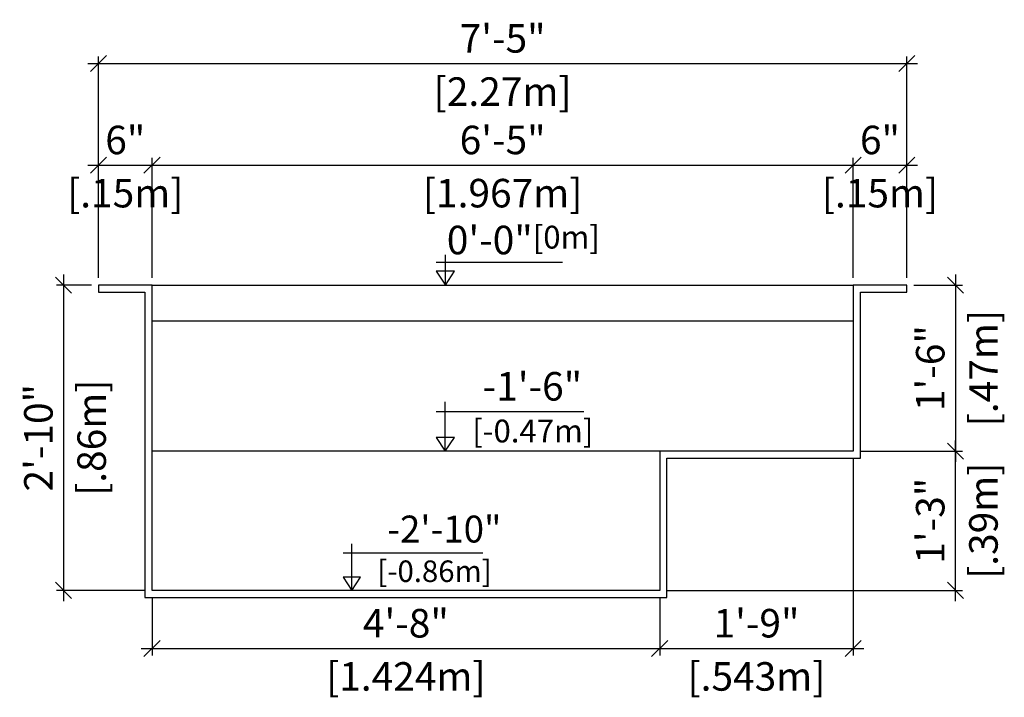
# Model space of a CAD drawing. Units: millimetres. Extents: x 246.9 to 302.9, y 130.5 to 136.4.
# Drawn here: x 263.3 to 266, y 131.9 to 133.8 of the extents above; entities that cross this region are included whole.
import ezdxf

# ---------------------------------------------------------------- set-up
doc = ezdxf.new("R2010")
doc.units = ezdxf.units.MM
for name, color, linetype in [('iGUi_ARESTAS INTERNAS', 2, 'Continuous'), ('iGUi_CORTE TRANSVERSAL', 116, 'Continuous'), ('iGUi_COTAS', 14, 'Continuous'), ('iGUi_NÍVEL DA ÁGUA', 150, 'Continuous'), ('iGUi_TEXTO', 7, 'Continuous')]:
    doc.layers.add(name, color=color, linetype=linetype)
doc.styles.add('MtXpl_VAGRounded_Lt', font='VAGROUNDED-BOLD-CN.TTF')
doc.styles.add('ROMANS', font='times.ttf')
doc.dimstyles.new('cota pis 1-75', dxfattribs={"dimtxt": 0.08, "dimasz": 0.045, "dimexe": 0.02, "dimexo": 0.02, "dimgap": 0.03, "dimtad": 1, "dimdec": 0, "dimlfac": 39.3701, "dimzin": 4, "dimdsep": 46, "dimlunit": 4, "dimtxsty": 'MtXpl_VAGRounded_Lt', "dimblk": 'OBLIQUE', "dimcen": 2.5, "dimdle": 0.03, "dimclrd": 14, "dimclre": 14, "dimclrt": 15, "dimadec": 0, "dimazin": 0, "dimtfac": 1, "dimtdec": 0, "dimtmove": 0, "dimatfit": 3, "dimldrblk": 'OBLIQUE', "dimfxl": 1, "dimfrac": 1, "dimtolj": 1, "dimtzin": 0, "dimarcsym": 0})

# ---------------------------------------------------------------- blocks, each defined once
blk = doc.blocks.new('_OBLIQUE')
at = {"color": 0, "linetype": 'ByBlock'}
blk.add_line((-0.5, -0.5), (0.5, 0.5), dxfattribs=at)
blk = doc.blocks.new('*D68')
at = {"layer": 'Defpoints', "color": 0, "transparency": 16777216}
for p in [(263.6323, 133.3586), (263.4823, 133.0221), (263.6323, 133.0221)]:
    blk.add_point(p, dxfattribs=at)
at = {"layer": 'iGUi_COTAS', "color": 14, "lineweight": -2, "transparency": 16777216}
for p, q in [((263.4823, 133.0421), (263.4823, 133.3786)), ((263.6323, 133.0421), (263.6323, 133.3786)), ((263.4523, 133.3586), (263.6623, 133.3586))]:
    blk.add_line(p, q, dxfattribs=at)
at = {"layer": 'iGUi_COTAS', "color": 14, "lineweight": -2, "transparency": 16777216, "xscale": 0.045, "yscale": 0.045, "zscale": 0.045, "rotation": 180}
blk.add_blockref('_OBLIQUE', (263.4823, 133.3586), dxfattribs=at)
at = {"layer": 'iGUi_COTAS', "color": 14, "lineweight": -2, "transparency": 16777216, "xscale": 0.045, "yscale": 0.045, "zscale": 0.045}
blk.add_blockref('_OBLIQUE', (263.6323, 133.3586), dxfattribs=at)
at = {"layer": 'iGUi_COTAS', "color": 15, "transparency": 16777216, "char_height": 0.08, "attachment_point": 5, "style": 'MtXpl_VAGRounded_Lt'}
for s, insert in [('\\A1;6"', (263.5573, 133.4292)), ('\\A1;[.15m]', (263.5573, 133.28))]:
    blk.add_mtext(s, dxfattribs=dict(at, insert=insert))
blk = doc.blocks.new('*D84')
at = {"layer": 'Defpoints', "color": 0, "transparency": 16777216}
for p in [(265.5993, 133.3586), (263.6323, 133.0221), (265.5993, 133.0221)]:
    blk.add_point(p, dxfattribs=at)
at = {"layer": 'iGUi_COTAS', "color": 14, "lineweight": -2, "transparency": 16777216}
for p, q in [((263.6323, 133.0421), (263.6323, 133.3786)), ((265.5993, 133.0421), (265.5993, 133.3786)), ((263.6023, 133.3586), (265.6293, 133.3586))]:
    blk.add_line(p, q, dxfattribs=at)
at = {"layer": 'iGUi_COTAS', "color": 14, "lineweight": -2, "transparency": 16777216, "xscale": 0.045, "yscale": 0.045, "zscale": 0.045, "rotation": 180}
blk.add_blockref('_OBLIQUE', (263.6323, 133.3586), dxfattribs=at)
at = {"layer": 'iGUi_COTAS', "color": 14, "lineweight": -2, "transparency": 16777216, "xscale": 0.045, "yscale": 0.045, "zscale": 0.045}
blk.add_blockref('_OBLIQUE', (265.5993, 133.3586), dxfattribs=at)
at = {"layer": 'iGUi_COTAS', "color": 15, "transparency": 16777216, "char_height": 0.08, "attachment_point": 5, "style": 'MtXpl_VAGRounded_Lt'}
for s, insert in [('\\A1;6\'-5"', (264.6158, 133.4292)), ('\\A1;[1.967m]', (264.6158, 133.28))]:
    blk.add_mtext(s, dxfattribs=dict(at, insert=insert))
blk = doc.blocks.new('*D69')
at = {"layer": 'Defpoints', "color": 0, "transparency": 16777216}
for p in [(265.7493, 133.3586), (265.5993, 133.0221), (265.7493, 133.0221)]:
    blk.add_point(p, dxfattribs=at)
at = {"layer": 'iGUi_COTAS', "color": 14, "lineweight": -2, "transparency": 16777216}
for p, q in [((265.5993, 133.0421), (265.5993, 133.3786)), ((265.7493, 133.0421), (265.7493, 133.3786)), ((265.5693, 133.3586), (265.7793, 133.3586))]:
    blk.add_line(p, q, dxfattribs=at)
at = {"layer": 'iGUi_COTAS', "color": 14, "lineweight": -2, "transparency": 16777216, "xscale": 0.045, "yscale": 0.045, "zscale": 0.045, "rotation": 180}
blk.add_blockref('_OBLIQUE', (265.5993, 133.3586), dxfattribs=at)
at = {"layer": 'iGUi_COTAS', "color": 14, "lineweight": -2, "transparency": 16777216, "xscale": 0.045, "yscale": 0.045, "zscale": 0.045}
blk.add_blockref('_OBLIQUE', (265.7493, 133.3586), dxfattribs=at)
at = {"layer": 'iGUi_COTAS', "color": 15, "transparency": 16777216, "char_height": 0.08, "attachment_point": 5, "style": 'MtXpl_VAGRounded_Lt'}
for s, insert in [('\\A1;6"', (265.6743, 133.4292)), ('\\A1;[.15m]', (265.6743, 133.28))]:
    blk.add_mtext(s, dxfattribs=dict(at, insert=insert))
blk = doc.blocks.new('*D70')
at = {"layer": 'Defpoints', "color": 0, "transparency": 16777216}
for p in [(265.7493, 133.6434), (263.4823, 133.0221), (265.7493, 133.0221)]:
    blk.add_point(p, dxfattribs=at)
at = {"layer": 'iGUi_COTAS', "color": 14, "lineweight": -2, "transparency": 16777216}
for p, q in [((263.4823, 133.0421), (263.4823, 133.6634)), ((265.7493, 133.0421), (265.7493, 133.6634)), ((263.4523, 133.6434), (265.7793, 133.6434))]:
    blk.add_line(p, q, dxfattribs=at)
at = {"layer": 'iGUi_COTAS', "color": 14, "lineweight": -2, "transparency": 16777216, "xscale": 0.045, "yscale": 0.045, "zscale": 0.045, "rotation": 180}
blk.add_blockref('_OBLIQUE', (263.4823, 133.6434), dxfattribs=at)
at = {"layer": 'iGUi_COTAS', "color": 14, "lineweight": -2, "transparency": 16777216, "xscale": 0.045, "yscale": 0.045, "zscale": 0.045}
blk.add_blockref('_OBLIQUE', (265.7493, 133.6434), dxfattribs=at)
at = {"layer": 'iGUi_COTAS', "color": 15, "transparency": 16777216, "char_height": 0.08, "attachment_point": 5, "style": 'MtXpl_VAGRounded_Lt'}
for s, insert in [('\\A1;7\'-5"', (264.6158, 133.714)), ('\\A1;[2.27m]', (264.6158, 133.5648))]:
    blk.add_mtext(s, dxfattribs=dict(at, insert=insert))
blk = doc.blocks.new('*D71')
at = {"layer": 'Defpoints', "color": 0, "transparency": 16777216}
for p in [(263.4823, 133.0221), (263.3843, 132.1661), (263.6323, 132.1661)]:
    blk.add_point(p, dxfattribs=at)
at = {"layer": 'iGUi_COTAS', "color": 14, "lineweight": -2, "transparency": 16777216}
for p, q in [((263.3843, 133.0521), (263.3843, 132.1361)), ((263.4623, 133.0221), (263.3643, 133.0221)), ((263.6123, 132.1661), (263.3643, 132.1661))]:
    blk.add_line(p, q, dxfattribs=at)
at = {"layer": 'iGUi_COTAS', "color": 14, "lineweight": -2, "transparency": 16777216, "xscale": 0.045, "yscale": 0.045, "zscale": 0.045}
for p, rotation in [((263.3843, 133.0221), 90), ((263.3843, 132.1661), 270)]:
    blk.add_blockref('_OBLIQUE', p, dxfattribs=dict(at, rotation=rotation))
at = {"layer": 'iGUi_COTAS', "color": 15, "transparency": 16777216, "char_height": 0.08, "attachment_point": 5, "rotation": 90, "style": 'MtXpl_VAGRounded_Lt'}
for s, insert in [('\\A1;2\'-10"', (263.3136, 132.5941)), ('\\A1;[.86m]', (263.4629, 132.5941))]:
    blk.add_mtext(s, dxfattribs=dict(at, insert=insert))
blk = doc.blocks.new('*D72')
at = {"layer": 'Defpoints', "color": 0, "transparency": 16777216}
for p in [(265.7493, 133.0221), (265.5993, 132.5566), (265.8859, 132.5566)]:
    blk.add_point(p, dxfattribs=at)
at = {"layer": 'iGUi_COTAS', "color": 14, "lineweight": -2, "transparency": 16777216}
for p, q in [((265.8859, 133.0521), (265.8859, 132.5266)), ((265.7693, 133.0221), (265.9059, 133.0221)), ((265.6193, 132.5566), (265.9059, 132.5566))]:
    blk.add_line(p, q, dxfattribs=at)
at = {"layer": 'iGUi_COTAS', "color": 14, "lineweight": -2, "transparency": 16777216, "xscale": 0.045, "yscale": 0.045, "zscale": 0.045}
for p, rotation in [((265.8859, 133.0221), 90), ((265.8859, 132.5566), 270)]:
    blk.add_blockref('_OBLIQUE', p, dxfattribs=dict(at, rotation=rotation))
at = {"layer": 'iGUi_COTAS', "color": 15, "transparency": 16777216, "char_height": 0.08, "attachment_point": 5, "rotation": 90, "style": 'MtXpl_VAGRounded_Lt'}
for s, insert in [('\\A1;[.47m]', (265.9645, 132.7893)), ('\\A1;1\'-6"', (265.8152, 132.7893))]:
    blk.add_mtext(s, dxfattribs=dict(at, insert=insert))
blk = doc.blocks.new('*D73')
at = {"layer": 'Defpoints', "color": 0, "transparency": 16777216}
for p in [(265.5993, 132.5566), (265.8859, 132.5566), (265.0563, 132.1661)]:
    blk.add_point(p, dxfattribs=at)
at = {"layer": 'iGUi_COTAS', "color": 14, "lineweight": -2, "transparency": 16777216}
for p, q in [((265.8859, 132.1361), (265.8859, 132.5866)), ((265.6193, 132.5566), (265.9059, 132.5566)), ((265.0763, 132.1661), (265.9059, 132.1661))]:
    blk.add_line(p, q, dxfattribs=at)
at = {"layer": 'iGUi_COTAS', "color": 14, "lineweight": -2, "transparency": 16777216, "xscale": 0.045, "yscale": 0.045, "zscale": 0.045}
for p, rotation in [((265.8859, 132.5566), 90), ((265.8859, 132.1661), 270)]:
    blk.add_blockref('_OBLIQUE', p, dxfattribs=dict(at, rotation=rotation))
at = {"layer": 'iGUi_COTAS', "color": 15, "transparency": 16777216, "char_height": 0.08, "attachment_point": 5, "rotation": 90, "style": 'MtXpl_VAGRounded_Lt'}
for s, insert in [('\\A1;[.39m]', (265.9645, 132.3613)), ('\\A1;1\'-3"', (265.8152, 132.3613))]:
    blk.add_mtext(s, dxfattribs=dict(at, insert=insert))
blk = doc.blocks.new('*D74')
at = {"layer": 'Defpoints', "color": 0, "transparency": 16777216}
for p in [(263.6323, 132.1661), (265.0563, 132.1661), (265.0563, 132.0033)]:
    blk.add_point(p, dxfattribs=at)
at = {"layer": 'iGUi_COTAS', "color": 14, "lineweight": -2, "transparency": 16777216}
for p, q in [((263.6323, 132.1461), (263.6323, 131.9833)), ((265.0563, 132.1461), (265.0563, 131.9833)), ((263.6023, 132.0033), (265.0863, 132.0033))]:
    blk.add_line(p, q, dxfattribs=at)
at = {"layer": 'iGUi_COTAS', "color": 14, "lineweight": -2, "transparency": 16777216, "xscale": 0.045, "yscale": 0.045, "zscale": 0.045, "rotation": 180}
blk.add_blockref('_OBLIQUE', (263.6323, 132.0033), dxfattribs=at)
at = {"layer": 'iGUi_COTAS', "color": 14, "lineweight": -2, "transparency": 16777216, "xscale": 0.045, "yscale": 0.045, "zscale": 0.045}
blk.add_blockref('_OBLIQUE', (265.0563, 132.0033), dxfattribs=at)
at = {"layer": 'iGUi_COTAS', "color": 15, "transparency": 16777216, "char_height": 0.08, "attachment_point": 5, "style": 'MtXpl_VAGRounded_Lt'}
for s, insert in [('\\A1;4\'-8"', (264.3443, 132.0739)), ('\\A1;[1.424m]', (264.3443, 131.9247))]:
    blk.add_mtext(s, dxfattribs=dict(at, insert=insert))
blk = doc.blocks.new('*D75')
at = {"layer": 'Defpoints', "color": 0, "transparency": 16777216}
for p in [(265.5993, 132.5566), (265.0563, 132.1661), (265.5993, 132.0033)]:
    blk.add_point(p, dxfattribs=at)
at = {"layer": 'iGUi_COTAS', "color": 14, "lineweight": -2, "transparency": 16777216}
for p, q in [((265.5993, 132.5366), (265.5993, 131.9833)), ((265.0563, 132.1461), (265.0563, 131.9833)), ((265.0263, 132.0033), (265.6293, 132.0033))]:
    blk.add_line(p, q, dxfattribs=at)
at = {"layer": 'iGUi_COTAS', "color": 14, "lineweight": -2, "transparency": 16777216, "xscale": 0.045, "yscale": 0.045, "zscale": 0.045, "rotation": 180}
blk.add_blockref('_OBLIQUE', (265.0563, 132.0033), dxfattribs=at)
at = {"layer": 'iGUi_COTAS', "color": 14, "lineweight": -2, "transparency": 16777216, "xscale": 0.045, "yscale": 0.045, "zscale": 0.045}
blk.add_blockref('_OBLIQUE', (265.5993, 132.0033), dxfattribs=at)
at = {"layer": 'iGUi_COTAS', "color": 15, "transparency": 16777216, "char_height": 0.08, "attachment_point": 5, "style": 'MtXpl_VAGRounded_Lt'}
for s, insert in [('\\A1;1\'-9"', (265.3278, 132.0739)), ('\\A1;[.543m]', (265.3278, 131.9247))]:
    blk.add_mtext(s, dxfattribs=dict(at, insert=insert))

msp = doc.modelspace()

# ---------------------------------------------------------------- linework, layer by layer
at = {"layer": 'iGUi_ARESTAS INTERNAS'}
for p, q in [((263.6323, 133.0221), (265.5993, 133.0221)), ((265.0563, 132.5566), (263.6323, 132.5566))]:
    msp.add_line(p, q, dxfattribs=at)
at = {"layer": 'iGUi_CORTE TRANSVERSAL', "ltscale": 0.2}
for p, q in [((263.6323, 133.0221), (263.4823, 133.0221)), ((263.4823, 133.0221), (263.4823, 133.0021)), ((263.6323, 132.1661), (263.6323, 133.0221)), ((265.7493, 133.0221), (265.5993, 133.0221)), ((265.5993, 133.0221), (265.5993, 132.5566)), ((265.7493, 133.0021), (265.7493, 133.0221)), ((263.4823, 133.0021), (263.6123, 133.0021)), ((263.6123, 133.0021), (263.6123, 132.1461)), ((265.6193, 132.5366), (265.6193, 133.0021)), ((265.6193, 133.0021), (265.7493, 133.0021)), ((265.5993, 132.5566), (265.0563, 132.5566)), ((265.0563, 132.5566), (265.0563, 132.1661)), ((265.0763, 132.1461), (265.0763, 132.5366)), ((265.0763, 132.5366), (265.6193, 132.5366)), ((265.0563, 132.1661), (263.6323, 132.1661)), ((263.6123, 132.1461), (265.0763, 132.1461))]:
    msp.add_line(p, q, dxfattribs=at)
at = {"layer": 'iGUi_NÍVEL DA ÁGUA'}
msp.add_line((263.6323, 132.9221), (265.5993, 132.9221), dxfattribs=at)
at = {"layer": 'iGUi_TEXTO'}
for p, q in [((264.4553, 133.0221), (264.4553, 133.107)), ((264.4294, 133.0869), (264.784, 133.0869)), ((264.4549, 132.5561), (264.4549, 132.6945)), ((264.4291, 132.6673), (264.8436, 132.6673)), ((264.1932, 132.1661), (264.1932, 132.2967)), ((264.1688, 132.271), (264.5599, 132.271))]:
    msp.add_line(p, q, dxfattribs=at)
for points in [[(264.4553, 133.0221), (264.481, 133.0612), (264.4295, 133.0612)], [(264.4549, 132.5561), (264.4807, 132.5952), (264.4291, 132.5952)], [(264.1932, 132.1661), (264.2175, 132.203), (264.1689, 132.203)]]:
    msp.add_lwpolyline(points, close=True, dxfattribs=at)

# ---------------------------------------------------------------- texts
at = {"layer": 'iGUi_TEXTO', "attachment_point": 1, "style": 'ROMANS'}
for s, insert, char_height, width in [('{\\fVAGRounded-Bold Cn|b0|i0|c0|p2;0\'-0"\\H0.8x;[0m]}', (264.4592, 133.1886), 0.08, 0.110164), ('{\\fVAGRounded-Bold Cn|b0|i0|c0|p2;  -1\'-6"\\P\\H0.8x; [-0.47m]}', (264.5109, 132.7783), 0.08, 0.663851), ('{\\fVAGRounded-Bold Cn|b0|i0|c0|p2;  -2\'-10"\\P\\H0.8x; [-0.86m]}', (264.246, 132.3757), 0.075473, 0.626285)]:
    msp.add_mtext(s, dxfattribs=dict(at, insert=insert, char_height=char_height, width=width))

# ---------------------------------------------------------------- dimensions: what is measured, and where the dimension line sits
at = {"layer": 'iGUi_COTAS'}
for base, p1, p2, picture, middle in [((265.7493, 133.6434), (263.4823, 133.0221), (265.7493, 133.0221), '*D70', (264.6158, 133.6434)), ((263.6323, 133.3586), (263.4823, 133.0221), (263.6323, 133.0221), '*D68', (263.5573, 133.3586)), ((265.5993, 133.3586), (263.6323, 133.0221), (265.5993, 133.0221), '*D84', (264.6158, 133.3586)), ((265.7493, 133.3586), (265.5993, 133.0221), (265.7493, 133.0221), '*D69', (265.6743, 133.3586))]:
    dim = msp.add_linear_dim(base=base, p1=p1, p2=p2, dimstyle='cota pis 1-75', override={"dimpost": '\\X'}, dxfattribs=at)
    dim.commit()
    dim.dimension.update_dxf_attribs({"geometry": picture, "text_midpoint": middle, "dimtype": 160})
for base, p1, p2, picture, middle in [((263.3843, 132.1661), (263.4823, 133.0221), (263.6323, 132.1661), '*D71', (263.3843, 132.5941)), ((265.8859, 132.5566), (265.7493, 133.0221), (265.5993, 132.5566), '*D72', (265.8859, 132.7893))]:
    dim = msp.add_linear_dim(base=base, p1=p1, p2=p2, angle=90, dimstyle='cota pis 1-75', override={"dimpost": '\\X'}, dxfattribs=at)
    dim.commit()
    dim.dimension.update_dxf_attribs({"geometry": picture, "text_midpoint": middle})
dim = msp.add_linear_dim(base=(265.8859, 132.5566), p1=(265.0563, 132.1661), p2=(265.5993, 132.5566), angle=90, dimstyle='cota pis 1-75', override={"dimpost": '\\X'}, dxfattribs=at)
dim.commit()
dim.dimension.update_dxf_attribs({"geometry": '*D73', "text_midpoint": (265.8859, 132.3613), "dimtype": 160})
for base, p1, p2, picture, middle in [((265.5993, 132.0033), (265.0563, 132.1661), (265.5993, 132.5566), '*D75', (265.3278, 132.0033)), ((265.0563, 132.0033), (263.6323, 132.1661), (265.0563, 132.1661), '*D74', (264.3443, 132.0033))]:
    dim = msp.add_linear_dim(base=base, p1=p1, p2=p2, dimstyle='cota pis 1-75', override={"dimpost": '\\X'}, dxfattribs=at)
    dim.commit()
    dim.dimension.update_dxf_attribs({"geometry": picture, "text_midpoint": middle})

doc.saveas('drawing.dxf')
